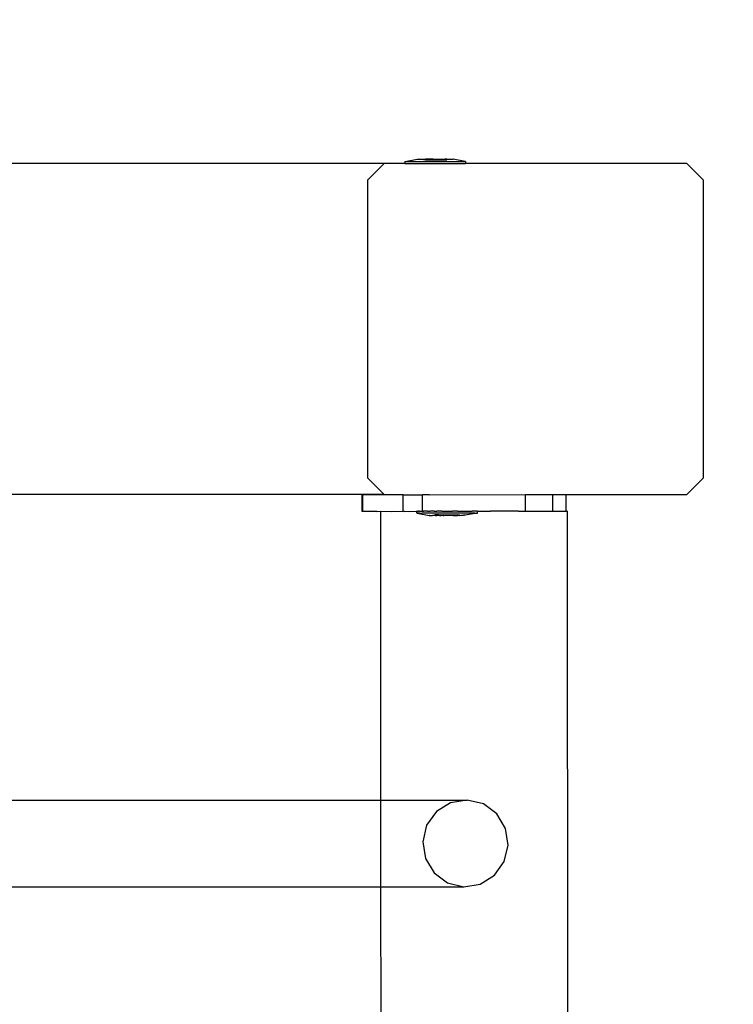
# Model space of a CAD drawing. Units: inches. Extents: x 9016 to 12778, y -2580 to -618.
# Drawn here: x 12459 to 12476, y -1606 to -1582 of the extents above; entities that cross this region are included whole.
import ezdxf

# ---------------------------------------------------------------- set-up
doc = ezdxf.new("R2010")
doc.units = ezdxf.units.IN
doc.header["$MEASUREMENT"] = 0
doc.layers.add('VP-DIM', color=7, linetype='Continuous')
doc.layers.add('VP-EQ', color=7, linetype='Continuous', true_color=0x8a3492, plot=False)
doc.styles.get("Standard").update_dxf_attribs({"font": 'arial.ttf'})
doc.dimstyles.get("Standard").update_dxf_attribs({"dimtxt": 14, "dimasz": 20, "dimexe": 20, "dimexo": 50, "dimgap": 20, "dimtad": 0, "dimdec": 0, "dimzin": 0, "dimdsep": 46, "dimtxsty": 'Standard', "dimcen": -0.09, "dimadec": 0, "dimazin": 0, "dimtfac": 1, "dimtdec": 4, "dimtofl": 0, "dimtmove": 0, "dimatfit": 3, "dimfxl": 70, "dimfxlon": 1, "dimtolj": 1, "dimtzin": 0, "dimarcsym": 0})

# ---------------------------------------------------------------- blocks, each defined once
blk = doc.blocks.new('2408C')
at = {"layer": 'VP-EQ', "color": 0}
for p, q in [((12467.78, -1585.89), (12454.768, -1585.89)), ((12467.78, -1585.89), (12467.374, -1586.29)), ((12468.279, -1585.89), (12467.78, -1585.89)), ((12468.279, -1585.84), (12468.286, -1585.84)), ((12468.279, -1585.84), (12468.279, -1585.89)), ((12468.279, -1585.89), (12469.745, -1585.89)), ((12468.286, -1585.84), (12468.579, -1585.79)), ((12468.286, -1585.84), (12469.737, -1585.84)), ((12468.579, -1585.79), (12468.734, -1585.79)), ((12468.734, -1585.79), (12468.732, -1585.806)), ((12468.778, -1585.806), (12468.732, -1585.806)), ((12468.734, -1585.79), (12468.778, -1585.79)), ((12468.778, -1585.79), (12468.778, -1585.806)), ((12468.965, -1585.79), (12468.778, -1585.79)), ((12468.778, -1585.806), (12468.965, -1585.806)), ((12468.965, -1585.79), (12468.965, -1585.806)), ((12468.965, -1585.79), (12469.058, -1585.79)), ((12468.965, -1585.806), (12469.058, -1585.806)), ((12469.058, -1585.79), (12469.058, -1585.806)), ((12469.058, -1585.79), (12469.245, -1585.79)), ((12469.058, -1585.806), (12469.245, -1585.806)), ((12469.245, -1585.79), (12469.245, -1585.806)), ((12469.29, -1585.79), (12469.245, -1585.79)), ((12469.245, -1585.806), (12469.292, -1585.806)), ((12469.29, -1585.79), (12469.292, -1585.806)), ((12469.29, -1585.79), (12469.445, -1585.79)), ((12469.737, -1585.84), (12469.445, -1585.79)), ((12469.745, -1585.84), (12469.737, -1585.84)), ((12469.745, -1585.84), (12469.745, -1585.89)), ((12475.091, -1585.89), (12469.745, -1585.89)), ((12475.497, -1586.29), (12475.091, -1585.89)), ((12467.374, -1586.29), (12467.374, -1593.49)), ((12475.497, -1593.49), (12475.497, -1586.29)), ((12467.374, -1593.49), (12467.78, -1593.89)), ((12475.091, -1593.89), (12475.497, -1593.49)), ((12467.78, -1593.89), (12453.414, -1593.891)), ((12467.264, -1593.899), (12467.247, -1593.899)), ((12467.248, -1594.299), (12467.247, -1593.899)), ((12468.24, -1593.897), (12467.264, -1593.899)), ((12467.264, -1594.299), (12467.264, -1593.899)), ((12467.78, -1593.89), (12468.24, -1593.897)), ((12468.241, -1594.297), (12468.24, -1593.897)), ((12468.24, -1593.897), (12468.38, -1593.897)), ((12468.38, -1593.897), (12468.704, -1593.896)), ((12468.704, -1594.296), (12468.704, -1593.896)), ((12468.869, -1593.896), (12468.704, -1593.896)), ((12468.869, -1593.896), (12471.195, -1593.892)), ((12471.195, -1593.892), (12471.855, -1593.891)), ((12471.196, -1594.292), (12471.195, -1593.892)), ((12471.855, -1593.891), (12472.18, -1593.891)), ((12471.856, -1594.291), (12471.855, -1593.891)), ((12472.18, -1593.891), (12475.091, -1593.89)), ((12472.18, -1594.291), (12472.18, -1593.891)), ((12467.264, -1594.299), (12467.248, -1594.299)), ((12467.601, -1594.298), (12467.264, -1594.299)), ((12467.601, -1594.298), (12467.69, -1594.296)), ((12467.69, -1594.296), (12467.948, -1594.298)), ((12467.69, -1594.296), (12467.692, -1601.274)), ((12467.948, -1594.298), (12467.992, -1594.296)), ((12467.992, -1594.296), (12468.241, -1594.297)), ((12468.26, -1594.296), (12468.241, -1594.297)), ((12468.26, -1594.296), (12468.38, -1594.297)), ((12468.38, -1594.297), (12468.567, -1594.295)), ((12468.576, -1594.295), (12468.567, -1594.295)), ((12468.567, -1594.345), (12468.567, -1594.295)), ((12468.576, -1594.345), (12468.567, -1594.345)), ((12468.576, -1594.295), (12468.607, -1594.295)), ((12468.607, -1594.345), (12468.576, -1594.345)), ((12468.576, -1594.345), (12468.867, -1594.394)), ((12468.634, -1594.295), (12468.607, -1594.295)), ((12468.635, -1594.345), (12468.607, -1594.345)), ((12468.634, -1594.295), (12468.695, -1594.295)), ((12468.635, -1594.345), (12468.695, -1594.345)), ((12468.695, -1594.295), (12468.704, -1594.296)), ((12468.739, -1594.345), (12468.695, -1594.345)), ((12468.717, -1594.296), (12468.704, -1594.296)), ((12468.717, -1594.296), (12468.738, -1594.295)), ((12468.824, -1594.295), (12468.738, -1594.295)), ((12468.824, -1594.345), (12468.739, -1594.345)), ((12468.824, -1594.295), (12468.869, -1594.296)), ((12468.881, -1594.345), (12468.824, -1594.345)), ((12468.872, -1594.394), (12468.867, -1594.394)), ((12468.869, -1594.296), (12468.881, -1594.295)), ((12468.872, -1594.394), (12468.891, -1594.394)), ((12468.883, -1594.296), (12468.881, -1594.295)), ((12468.986, -1594.344), (12468.881, -1594.345)), ((12468.888, -1594.296), (12468.883, -1594.296)), ((12468.986, -1594.294), (12468.888, -1594.296)), ((12468.891, -1594.394), (12468.907, -1594.394)), ((12468.907, -1594.394), (12468.943, -1594.394)), ((12468.968, -1594.394), (12468.943, -1594.394)), ((12469.006, -1594.394), (12468.968, -1594.394)), ((12468.986, -1594.294), (12469.052, -1594.294)), ((12469.052, -1594.344), (12468.986, -1594.344)), ((12469.006, -1594.394), (12469.006, -1594.378)), ((12469.103, -1594.378), (12469.006, -1594.378)), ((12469.019, -1594.394), (12469.006, -1594.394)), ((12469.019, -1594.394), (12469.052, -1594.394)), ((12469.082, -1594.296), (12469.052, -1594.294)), ((12469.169, -1594.344), (12469.052, -1594.344)), ((12469.103, -1594.394), (12469.052, -1594.394)), ((12469.088, -1594.296), (12469.082, -1594.296)), ((12469.169, -1594.294), (12469.088, -1594.296)), ((12469.103, -1594.394), (12469.103, -1594.378)), ((12469.103, -1594.378), (12469.203, -1594.378)), ((12469.115, -1594.394), (12469.103, -1594.394)), ((12469.115, -1594.394), (12469.153, -1594.394)), ((12469.203, -1594.394), (12469.153, -1594.394)), ((12469.169, -1594.294), (12469.239, -1594.294)), ((12469.239, -1594.344), (12469.169, -1594.344)), ((12469.203, -1594.394), (12469.203, -1594.378)), ((12469.203, -1594.378), (12469.397, -1594.378)), ((12469.203, -1594.394), (12469.223, -1594.394)), ((12469.264, -1594.394), (12469.223, -1594.394)), ((12469.239, -1594.294), (12469.361, -1594.294)), ((12469.361, -1594.344), (12469.239, -1594.344)), ((12469.336, -1594.394), (12469.264, -1594.394)), ((12469.378, -1594.394), (12469.336, -1594.394)), ((12469.361, -1594.294), (12469.382, -1594.295)), ((12469.431, -1594.344), (12469.361, -1594.344)), ((12469.397, -1594.394), (12469.378, -1594.394)), ((12469.382, -1594.295), (12469.431, -1594.294)), ((12469.397, -1594.394), (12469.397, -1594.378)), ((12469.397, -1594.378), (12469.497, -1594.378)), ((12469.447, -1594.394), (12469.397, -1594.394)), ((12469.549, -1594.294), (12469.431, -1594.294)), ((12469.549, -1594.344), (12469.431, -1594.344)), ((12469.447, -1594.394), (12469.486, -1594.394)), ((12469.497, -1594.394), (12469.486, -1594.394)), ((12469.497, -1594.394), (12469.497, -1594.378)), ((12469.497, -1594.378), (12469.595, -1594.378)), ((12469.497, -1594.394), (12469.548, -1594.394)), ((12469.581, -1594.394), (12469.548, -1594.394)), ((12469.549, -1594.294), (12469.614, -1594.294)), ((12469.614, -1594.344), (12469.549, -1594.344)), ((12469.595, -1594.394), (12469.581, -1594.394)), ((12469.595, -1594.394), (12469.595, -1594.378)), ((12469.595, -1594.394), (12469.632, -1594.393)), ((12469.614, -1594.294), (12469.719, -1594.293)), ((12469.719, -1594.343), (12469.614, -1594.344)), ((12469.632, -1594.393), (12469.657, -1594.393)), ((12469.657, -1594.393), (12469.693, -1594.393)), ((12469.709, -1594.393), (12469.693, -1594.393)), ((12469.728, -1594.393), (12469.709, -1594.393)), ((12469.719, -1594.293), (12469.776, -1594.293)), ((12469.776, -1594.343), (12469.719, -1594.343)), ((12469.728, -1594.393), (12469.733, -1594.393)), ((12470.024, -1594.343), (12469.733, -1594.393)), ((12469.776, -1594.293), (12469.862, -1594.293)), ((12469.862, -1594.343), (12469.776, -1594.343)), ((12469.862, -1594.293), (12469.886, -1594.294)), ((12469.905, -1594.343), (12469.862, -1594.343)), ((12469.886, -1594.294), (12469.905, -1594.293)), ((12469.966, -1594.293), (12469.905, -1594.293)), ((12469.966, -1594.343), (12469.905, -1594.343)), ((12469.993, -1594.293), (12469.966, -1594.293)), ((12469.966, -1594.343), (12469.993, -1594.343)), ((12470.024, -1594.293), (12469.993, -1594.293)), ((12469.993, -1594.343), (12470.024, -1594.343)), ((12470.024, -1594.293), (12470.034, -1594.293)), ((12470.024, -1594.343), (12470.034, -1594.343)), ((12470.034, -1594.293), (12470.347, -1594.294)), ((12470.034, -1594.343), (12470.034, -1594.293)), ((12471.024, -1594.293), (12470.347, -1594.294)), ((12471.024, -1594.293), (12471.157, -1594.295)), ((12471.157, -1594.295), (12471.196, -1594.292)), ((12471.196, -1594.292), (12471.622, -1594.295)), ((12471.622, -1594.295), (12471.641, -1594.295)), ((12471.641, -1594.295), (12471.856, -1594.291)), ((12471.856, -1594.291), (12471.882, -1594.295)), ((12471.882, -1594.295), (12472.18, -1594.291)), ((12472.195, -1594.295), (12472.18, -1594.291)), ((12472.202, -1594.295), (12472.195, -1594.295)), ((12472.202, -1594.295), (12472.249, -1739.486)), ((12458.105, -1601.276), (12467.692, -1601.274)), ((12467.692, -1601.274), (12469.783, -1601.273)), ((12467.692, -1601.274), (12467.693, -1603.372)), ((12469.385, -1601.338), (12469.041, -1601.552)), ((12469.783, -1601.273), (12469.385, -1601.338)), ((12470.175, -1601.368), (12469.783, -1601.273)), ((12469.041, -1601.552), (12468.804, -1601.884)), ((12470.501, -1601.609), (12470.175, -1601.368)), ((12470.712, -1601.958), (12470.501, -1601.609)), ((12468.804, -1601.884), (12468.71, -1602.282)), ((12470.775, -1602.363), (12470.712, -1601.958)), ((12468.71, -1602.282), (12468.774, -1602.687)), ((12470.681, -1602.761), (12470.775, -1602.363)), ((12468.774, -1602.687), (12468.984, -1603.036)), ((12470.445, -1603.093), (12470.681, -1602.761)), ((12468.984, -1603.036), (12469.311, -1603.276)), ((12470.101, -1603.307), (12470.445, -1603.093)), ((12458.105, -1603.375), (12467.693, -1603.372)), ((12467.693, -1603.372), (12469.703, -1603.371)), ((12467.693, -1603.372), (12467.695, -1609.572)), ((12469.311, -1603.276), (12469.703, -1603.371)), ((12469.703, -1603.371), (12470.101, -1603.307))]:
    blk.add_line(p, q, dxfattribs=at)
blk = doc.blocks.new('*D342')
at = {"layer": 'Defpoints', "color": 0}
for p in [(12475.493, -637.695), (9411.739, -1743.89), (12475.493, -1743.89)]:
    blk.add_point(p, dxfattribs=at)
at = {"layer": 'VP-DIM', "color": 0, "lineweight": -2}
for p, q in [((9411.739, -707.695), (9411.739, -617.695)), ((12475.493, -707.695), (12475.493, -617.695)), ((9431.739, -637.695), (10906.501, -637.695)), ((12455.493, -637.695), (10988.347, -637.695))]:
    blk.add_line(p, q, dxfattribs=at)
at = {"layer": 'VP-DIM', "color": 0}
for points in [[(9431.739, -634.362), (9431.739, -641.029), (9411.739, -637.695)], [(12455.493, -641.029), (12455.493, -634.362), (12475.493, -637.695)]]:
    blk.add_solid(points, dxfattribs=at)
at = {"layer": 'VP-DIM', "color": 0, "insert": (10947.424, -637.695), "char_height": 14, "attachment_point": 5}
blk.add_mtext('\\A1;3065', dxfattribs=at)
blk = doc.blocks.new('*D344')
at = {"layer": 'Defpoints', "color": 0}
for p in [(10948.216, -915.42), (10948.216, -2571.522), (12642.866, -2571.522)]:
    blk.add_point(p, dxfattribs=at)
at = {"layer": 'VP-DIM', "color": 0, "lineweight": -2}
for p, q in [((12572.866, -915.42), (12662.866, -915.42)), ((12642.866, -935.42), (12642.866, -1703.276)), ((12642.866, -2551.522), (12642.866, -1783.666)), ((12572.866, -2571.522), (12662.866, -2571.522))]:
    blk.add_line(p, q, dxfattribs=at)
at = {"layer": 'VP-DIM', "color": 0}
for points in [[(12646.199, -935.42), (12639.532, -935.42), (12642.866, -915.42)], [(12639.532, -2551.522), (12646.199, -2551.522), (12642.866, -2571.522)]]:
    blk.add_solid(points, dxfattribs=at)
at = {"layer": 'VP-DIM', "color": 0, "insert": (12642.866, -1743.471), "char_height": 14, "attachment_point": 5, "rotation": 90}
blk.add_mtext('\\A1;1660', dxfattribs=at)
blk = doc.blocks.new('*D345')
at = {"layer": 'Defpoints', "color": 0}
for p in [(11443.397, -907.346), (11443.304, -2579.596), (12758.047, -2579.596)]:
    blk.add_point(p, dxfattribs=at)
at = {"layer": 'VP-DIM', "color": 0, "lineweight": -2}
for p, q in [((12688.047, -907.346), (12778.047, -907.346)), ((12758.047, -927.346), (12758.047, -1703.199)), ((12758.047, -2559.596), (12758.047, -1783.743)), ((12688.047, -2579.596), (12778.047, -2579.596))]:
    blk.add_line(p, q, dxfattribs=at)
at = {"layer": 'VP-DIM', "color": 0}
for points in [[(12761.381, -927.346), (12754.714, -927.346), (12758.047, -907.346)], [(12754.714, -2559.596), (12761.381, -2559.596), (12758.047, -2579.596)]]:
    blk.add_solid(points, dxfattribs=at)
at = {"layer": 'VP-DIM', "color": 0, "insert": (12758.047, -1743.471), "char_height": 14, "attachment_point": 5, "rotation": 90}
blk.add_mtext('\\A1;1675', dxfattribs=at)

msp = doc.modelspace()

# ---------------------------------------------------------------- block references
at = {"layer": 'VP-EQ', "color": 0}
msp.add_blockref('2408C', (0, 0), dxfattribs=at)

# ---------------------------------------------------------------- dimensions: what is measured, and where the dimension line sits
at = {"layer": 'VP-DIM', "color": 0}
dim = msp.add_linear_dim(base=(12475.493, -637.695), p1=(9411.739, -1743.89), p2=(12475.493, -1743.89), text='3065', dimstyle='Standard', dxfattribs=at)
dim.commit()
dim.dimension.update_dxf_attribs({"geometry": '*D342', "text_midpoint": (10947.424, -637.695), "dimtype": 160})
for base, p1, p2, text, picture, middle in [((12758.047, -2579.596), (11443.397, -907.346), (11443.304, -2579.596), '1675', '*D345', (12758.047, -1743.471)), ((12642.866, -2571.522), (10948.216, -915.42), (10948.216, -2571.522), '1660', '*D344', (12642.866, -1743.471))]:
    dim = msp.add_linear_dim(base=base, p1=p1, p2=p2, angle=90, text=text, dimstyle='Standard', dxfattribs=at)
    dim.commit()
    dim.dimension.update_dxf_attribs({"geometry": picture, "text_midpoint": middle})

doc.saveas('drawing.dxf')
